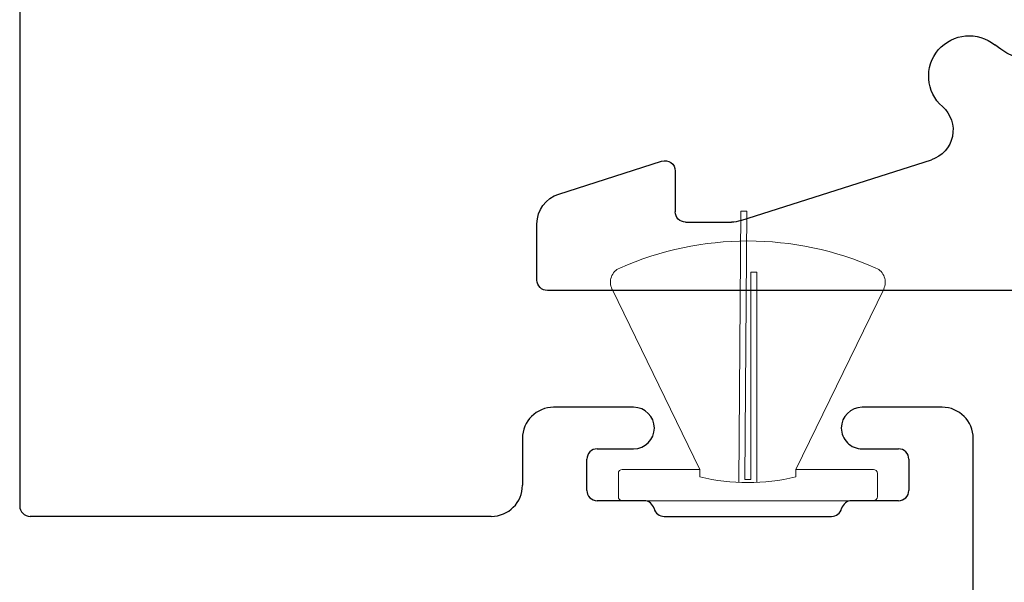
# Model space of a CAD drawing. Units: inches. Extents: x 110 to 640, y 2 to 403.
# Drawn here: x 252 to 253, y 288 to 289 of the extents above; entities that cross this region are included whole.
import ezdxf

# ---------------------------------------------------------------- set-up
doc = ezdxf.new("R2010")
doc.units = ezdxf.units.IN
doc.header["$MEASUREMENT"] = 0

# ---------------------------------------------------------------- blocks, each defined once
blk = doc.blocks.new('M24699')
for p, q in [((2.04504, 1.5), (1.76994, 1.5)), ((1.73994, 1.47), (1.73994, 1.393)), ((1.78994, 1.438), (1.81994, 1.438)), ((1.77994, 1.393), (1.77994, 1.428)), ((1.82994, 1.428), (1.82994, 1.383)), ((1.84499, 1.20238), (1.84499, 1.36362)), ((1.82994, 1.183), (1.82994, 1.138)), ((1.73994, 1.173), (1.73994, 1.096)), ((1.77994, 1.138), (1.77994, 1.173)), ((1.81994, 1.128), (1.78994, 1.128)), ((1.76994, 1.066), (1.81499, 1.066)), ((1.84499, 1.036), (1.84499, 0.59196)), ((0.65793, 0.58196), (1.83499, 0.58196))]:
    blk.add_line(p, q)
for centre, radius, start, end in [((1.76994, 1.47), 0.03, 90, 180), ((1.78994, 1.428), 0.01, 90, 180), ((1.81994, 1.428), 0.01, 0, 90), ((1.75994, 1.393), 0.02, 180, 270), ((1.75994, 1.393), 0.02, 270, 360), ((1.83994, 1.383), 0.01, 180, 255.66644), ((1.83499, 1.36362), 0.01, 0, 75.66644), ((1.83499, 1.20238), 0.01, 284.33356, 0), ((1.75994, 1.173), 0.02, 90, 180), ((1.75994, 1.173), 0.02, 0, 90), ((1.83994, 1.183), 0.01, 104.33356, 180), ((1.78994, 1.138), 0.01, 180, 270), ((1.81994, 1.138), 0.01, 270, 0), ((1.76994, 1.096), 0.03, 180, 270), ((1.81499, 1.036), 0.03, 0, 90), ((1.83499, 0.59196), 0.01, 270, 360)]:
    blk.add_arc(centre, radius, start, end)
blk = doc.blocks.new('WS1')
at = {"lineweight": 5}
for p, q in [((44.37194, 4.79628), (44.37373, 4.53797)), ((44.37772, 4.79628), (44.37194, 4.79628)), ((44.37955, 4.53499), (44.37772, 4.79628)), ((44.36801, 4.73758), (44.36224, 4.73758)), ((44.36224, 4.73758), (44.36224, 4.53499)), ((44.36801, 4.53797), (44.36801, 4.73758)), ((44.24008, 4.7211), (44.32472, 4.54743)), ((44.41702, 4.54743), (44.50166, 4.7211)), ((44.24618, 4.54364), (44.24618, 4.52123)), ((44.32472, 4.54743), (44.24998, 4.54743)), ((44.32472, 4.54022), (44.32472, 4.54743)), ((44.41702, 4.54743), (44.41702, 4.54022)), ((44.49176, 4.54743), (44.41702, 4.54743)), ((44.49556, 4.52123), (44.49556, 4.54364)), ((44.37373, 4.53797), (44.36801, 4.53797)), ((44.24998, 4.51743), (44.49176, 4.51743))]:
    blk.add_line(p, q, dxfattribs=at)
for centre, radius, start, end in [((44.37087, 4.46217), 0.30527, 66.16349, 113.83651), ((44.25357, 4.72768), 0.015, 113.83651, 205.98139), ((44.48818, 4.72768), 0.015, 334.01861, 66.16349), ((44.24998, 4.54364), 0.0038, 90, 180), ((44.49176, 4.54364), 0.0038, 0, 90), ((44.37087, 4.73384), 0.19904, 256.59198, 283.40802), ((44.24998, 4.52123), 0.0038, 180, 270), ((44.49176, 4.52123), 0.0038, 270, 0)]:
    blk.add_arc(centre, radius, start, end, dxfattribs=at)
blk = doc.blocks.new('M24701')
for p, q in [((0, 2.92), (0, 0.01)), ((0.06727, 0.19639), (0.12587, 0.37972)), ((0.06584, 0.14304), (0.06584, 0.18726)), ((0.11502, 0.13305), (0.07584, 0.13304)), ((0.09286, 0.02087), (0.12455, 0.12)), ((0.01, 0), (0.06429, 0))]:
    blk.add_line(p, q)
for centre, radius, start, end in [((0.29205, 0.48659), 0.072, 320.56999, 219.43001), ((0.20631, 0.41609), 0.039, 221.25858, 39.43001), ((0.15444, 0.37058), 0.03, 41.25858, 162.27393), ((0.09584, 0.18726), 0.03, 162.27393, 180), ((0.07584, 0.14304), 0.01, 180, 269.99988), ((0.11502, 0.12305), 0.01, 342.27393, 90), ((0.06429, 0.03), 0.03, 270, 342.27393), ((0.01, 0.01), 0.01, 180, 270)]:
    blk.add_arc(centre, radius, start, end)

msp = doc.modelspace()

# ---------------------------------------------------------------- block references
at = {"rotation": 270}
msp.add_blockref('M24699', (251.74522, 290.19138), dxfattribs=at)
at = {"xscale": -1, "rotation": 270}
msp.add_blockref('M24701', (252.82522, 288.56384), dxfattribs=at)
at = {"xscale": -1}
msp.add_blockref('WS1', (297.39909, 283.84407), dxfattribs=at)

doc.saveas('drawing.dxf')
